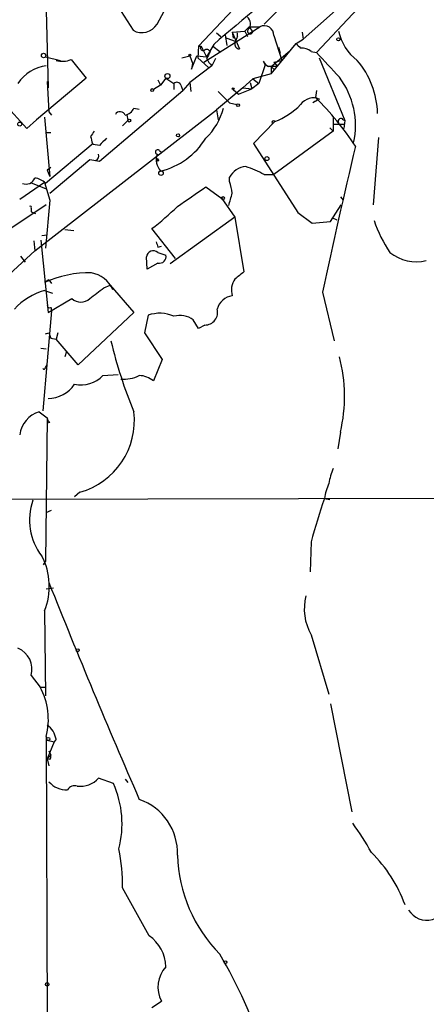
# Model space of a CAD drawing. Extents: x 4 to 1109, y 3859 to 4773.
# Drawn here: x 458 to 497, y 4107 to 4202 of the extents above; entities that cross this region are included whole.
import ezdxf

# ---------------------------------------------------------------- set-up
doc = ezdxf.new("R2010")
doc.units = 0
doc.header["$MEASUREMENT"] = 0
doc.layers.add('MAIN', color=5, linetype='CONTINUOUS')

msp = doc.modelspace()

# ---------------------------------------------------------------- linework, layer by layer
at = {"layer": 'MAIN'}
for p, q in [((460.6713, 4213.5194), (461.0947, 4195.1468)), ((485.4787, 4199.8034), (495.808, 4209.0321)), ((483.108, 4207.2541), (475.488, 4199.1261)), ((467.0213, 4204.1214), (469.2227, 4200.6501)), ((471.5087, 4201.2428), (473.1173, 4204.2061)), ((492.0827, 4204.2061), (486.7487, 4198.5334)), ((484.0393, 4203.5288), (481.7533, 4201.2428)), ((475.996, 4197.6021), (481.33, 4200.9888)), ((479.8907, 4200.5654), (480.314, 4200.9888)), ((480.314, 4200.9888), (481.33, 4200.9888)), ((480.314, 4200.9888), (480.6527, 4200.4808)), ((477.1813, 4200.3961), (477.6047, 4200.0574)), ((478.028, 4200.2268), (478.1973, 4199.2108)), ((478.7053, 4200.4808), (479.8907, 4200.5654)), ((478.7053, 4200.4808), (478.79, 4199.8881)), ((478.7053, 4200.4808), (479.3827, 4198.8721)), ((479.2133, 4200.0574), (479.2133, 4200.3961)), ((479.8907, 4200.5654), (480.1447, 4200.0574)), ((482.6847, 4200.1421), (483.4467, 4197.7714)), ((485.394, 4200.4808), (485.4787, 4199.8034)), ((475.488, 4199.1261), (475.4033, 4198.0254)), ((475.488, 4199.1261), (475.742, 4199.1261)), ((475.742, 4199.1261), (476.25, 4198.1101)), ((476.9273, 4199.2954), (476.25, 4198.1101)), ((476.8427, 4199.1261), (477.52, 4198.6181)), ((478.028, 4199.9728), (479.1287, 4199.5494)), ((482.4307, 4196.5014), (484.8013, 4199.3801)), ((484.8013, 4199.3801), (485.4787, 4199.8034)), ((473.8793, 4198.0254), (474.6413, 4198.1948)), ((474.6413, 4198.1948), (474.8953, 4197.5174)), ((474.8107, 4196.9248), (475.3187, 4198.1948)), ((475.3187, 4198.1948), (476.25, 4198.1101)), ((482.4307, 4197.1788), (484.2087, 4198.7028)), ((483.108, 4199.0414), (483.2773, 4198.4488)), ((486.2407, 4198.6181), (486.7487, 4198.5334)), ((460.8407, 4198.1101), (462.28, 4197.7714)), ((463.296, 4197.8561), (464.7353, 4196.0781)), ((476.758, 4197.2634), (474.6413, 4195.6548)), ((474.8953, 4197.5174), (474.8107, 4196.9248)), ((475.4033, 4198.0254), (476.4193, 4197.0941)), ((477.0967, 4197.9408), (476.758, 4197.2634)), ((481.838, 4197.3481), (481.2453, 4195.5701)), ((481.6687, 4197.6868), (481.838, 4197.3481)), ((482.6847, 4197.6021), (483.4467, 4197.7714)), ((482.6847, 4197.6021), (483.0233, 4197.1788)), ((487.0027, 4198.0254), (489.458, 4192.0141)), ((482.4307, 4196.5014), (480.6527, 4195.9934)), ((482.4307, 4197.1788), (482.4307, 4196.5014)), ((482.4307, 4197.1788), (482.7693, 4196.8401)), ((464.7353, 4196.0781), (459.994, 4192.0988)), ((461.01, 4195.7394), (461.1793, 4192.8608)), ((471.8473, 4195.4008), (471.17, 4194.9774)), ((471.5933, 4195.9088), (471.8473, 4195.4008)), ((472.3553, 4196.0781), (471.8473, 4195.4008)), ((472.3553, 4196.0781), (473.1173, 4195.5701)), ((473.1173, 4195.5701), (473.1173, 4194.9774)), ((473.7947, 4195.4008), (473.964, 4194.8928)), ((474.6413, 4195.6548), (473.964, 4194.8928)), ((474.6413, 4195.6548), (474.726, 4194.8081)), ((480.6527, 4195.9934), (479.7213, 4195.1468)), ((480.3987, 4195.6548), (480.568, 4195.0621)), ((481.2453, 4195.5701), (480.568, 4195.0621)), ((480.6527, 4195.9934), (481.2453, 4195.5701)), ((466.0053, 4188.1194), (473.964, 4194.8928)), ((479.7213, 4195.1468), (477.1813, 4193.0301)), ((477.3507, 4194.8081), (478.4513, 4193.7074)), ((478.79, 4194.9774), (479.298, 4194.5541)), ((479.298, 4194.5541), (480.568, 4195.0621)), ((479.7213, 4195.1468), (480.568, 4195.0621)), ((486.7487, 4194.8928), (486.664, 4194.2154)), ((459.0627, 4191.2521), (456.946, 4193.6228)), ((478.4513, 4193.7074), (479.1287, 4193.5381)), ((486.664, 4193.8768), (486.41, 4193.7074)), ((459.8247, 4179.5681), (477.1813, 4193.0301)), ((461.1793, 4192.8608), (461.4333, 4192.5221)), ((468.63, 4192.6068), (468.7147, 4192.0141)), ((469.3073, 4193.1994), (469.8153, 4193.1148)), ((477.1813, 4193.0301), (477.3507, 4192.0988)), ((459.994, 4192.0988), (459.0627, 4191.2521)), ((460.756, 4192.3528), (461.264, 4186.6801)), ((468.7147, 4192.0141), (468.2067, 4191.5061)), ((482.7693, 4191.9294), (480.7373, 4189.8128)), ((488.3573, 4192.2681), (488.3573, 4190.9981)), ((488.442, 4191.6754), (489.3733, 4191.6754)), ((489.2887, 4192.0988), (489.458, 4192.0141)), ((489.458, 4192.0141), (489.3733, 4191.2521)), ((461.3487, 4190.8288), (460.9253, 4190.8288)), ((488.3573, 4190.9981), (482.6847, 4186.8494)), ((488.0187, 4191.3368), (488.3573, 4190.9981)), ((465.4127, 4189.8128), (460.8407, 4186.0028)), ((465.328, 4189.8128), (465.4127, 4189.8128)), ((466.0053, 4189.6434), (465.4127, 4189.7281)), ((480.7373, 4189.8128), (484.9707, 4183.2088)), ((492.6753, 4190.4054), (492.1673, 4183.9708)), ((471.7627, 4189.1354), (472.0167, 4188.9661)), ((461.264, 4185.0714), (465.074, 4188.2888)), ((465.074, 4188.2888), (466.0053, 4188.1194)), ((471.424, 4188.1194), (471.678, 4188.2041)), ((471.5087, 4188.3734), (471.678, 4188.2041)), ((471.5087, 4188.3734), (471.678, 4188.2041)), ((461.3487, 4187.5268), (461.01, 4187.2728)), ((461.01, 4187.2728), (461.264, 4186.6801)), ((481.7533, 4186.8494), (482.6847, 4186.8494)), ((460.756, 4186.0874), (458.3853, 4184.4788)), ((459.4013, 4186.0874), (460.9253, 4185.4948)), ((460.756, 4186.0874), (461.264, 4184.3941)), ((478.4513, 4186.1721), (478.4513, 4186.5954)), ((476.1653, 4185.6641), (477.6893, 4184.5634)), ((461.264, 4184.3941), (460.8407, 4179.8221)), ((477.6893, 4184.5634), (478.9593, 4182.7854)), ((489.0347, 4184.7328), (489.2887, 4184.3941)), ((460.9253, 4183.9708), (457.6233, 4181.7694)), ((459.486, 4183.6321), (459.486, 4183.2934)), ((459.486, 4183.2934), (459.9093, 4183.1241)), ((484.9707, 4183.2088), (486.3253, 4182.1928)), ((488.1033, 4182.3621), (489.1193, 4183.9708)), ((478.9593, 4182.7854), (472.7787, 4178.2981)), ((478.9593, 4182.7854), (479.806, 4177.5361)), ((486.3253, 4182.1928), (488.1033, 4182.3621)), ((488.2727, 4182.7008), (488.696, 4182.5314)), ((462.7033, 4181.6001), (463.55, 4181.5154)), ((473.2867, 4178.8061), (471.0007, 4181.6848)), ((459.74, 4180.4994), (459.8247, 4179.5681)), ((460.4173, 4180.5841), (461.0947, 4173.6414)), ((460.502, 4181.0074), (461.01, 4181.0921)), ((459.8247, 4179.5681), (457.3693, 4177.2821)), ((471.5933, 4179.9068), (471.932, 4179.9914)), ((471.5933, 4179.3988), (472.3553, 4179.1448)), ((458.47, 4179.0601), (458.8933, 4178.4674)), ((470.5773, 4177.7901), (470.4927, 4178.9754)), ((471.5933, 4178.3828), (470.5773, 4177.7901)), ((461.1793, 4176.7741), (460.756, 4176.5201)), ((461.1793, 4176.7741), (461.4333, 4176.4354)), ((460.756, 4175.7581), (461.518, 4175.5041)), ((466.4287, 4176.0121), (467.0213, 4176.2661)), ((467.0213, 4176.2661), (467.2753, 4175.8428)), ((467.0213, 4176.2661), (469.3073, 4173.6414)), ((487.3413, 4175.5888), (488.442, 4170.9321)), ((461.0947, 4173.6414), (463.3807, 4174.9961)), ((461.4333, 4173.8108), (460.5867, 4164.2434)), ((461.3487, 4174.1494), (461.4333, 4173.8108)), ((469.3073, 4173.6414), (463.9733, 4168.6461)), ((470.662, 4173.3874), (470.3233, 4171.6941)), ((475.488, 4172.1174), (474.98, 4172.9641)), ((476.0807, 4172.4561), (475.488, 4172.1174)), ((460.8407, 4171.6094), (461.1793, 4171.6941)), ((461.1793, 4171.6941), (461.3487, 4171.1861)), ((461.3487, 4171.1861), (461.8567, 4171.1014)), ((462.026, 4171.6941), (461.8567, 4171.1014)), ((463.9733, 4168.6461), (461.8567, 4171.1014)), ((470.3233, 4171.6941), (472.0167, 4169.1541)), ((460.4173, 4170.2548), (460.9253, 4170.1701)), ((462.8727, 4169.9161), (462.7033, 4169.4081)), ((472.0167, 4169.1541), (471.17, 4167.1221)), ((460.8407, 4168.3921), (461.01, 4168.6461)), ((466.344, 4167.6301), (467.7833, 4167.7148)), ((460.248, 4164.1588), (461.01, 4163.5661)), ((461.01, 4163.5661), (460.8407, 4149.8501)), ((461.264, 4163.1428), (461.01, 4163.0581)), ((489.0347, 4162.2114), (488.7807, 4160.6028)), ((446.532, 4155.7768), (519.176, 4155.9461)), ((464.1427, 4156.4541), (463.6347, 4156.0308)), ((487.5107, 4155.8614), (488.0187, 4155.7768)), ((460.9253, 4154.5068), (461.4333, 4154.7608)), ((486.2407, 4151.7128), (486.156, 4148.8341)), ((460.6713, 4149.5114), (460.8407, 4149.8501)), ((460.9253, 4147.2254), (461.6027, 4147.3101)), ((460.756, 4145.1088), (460.8407, 4136.9808)), ((486.2407, 4142.8228), (487.934, 4137.1501)), ((459.486, 4138.9281), (460.3327, 4137.8274)), ((460.3327, 4137.8274), (460.9253, 4137.8274)), ((488.1033, 4136.2188), (490.1353, 4125.8894)), ((460.9253, 4133.0861), (461.01, 4105.9928)), ((461.01, 4132.7474), (461.6873, 4132.5781)), ((461.6873, 4132.5781), (461.01, 4130.9694)), ((461.8567, 4132.8321), (461.6873, 4132.5781)), ((461.01, 4130.9694), (461.3487, 4131.3081)), ((461.1793, 4131.7314), (461.3487, 4131.3081)), ((461.264, 4130.8848), (461.01, 4130.9694)), ((461.01, 4130.9694), (461.1793, 4130.2921)), ((467.36, 4128.5988), (465.9207, 4129.1068)), ((468.4607, 4129.0221), (468.7147, 4128.6834)), ((470.7467, 4114.0361), (468.2067, 4118.6081)), ((471.0007, 4107.1781), (471.932, 4107.7708))]:
    msp.add_line(p, q, dxfattribs=at)
for centre, radius in [((488.8441, 4199.7823), 0.1496), ((460.6713, 4198.2371), 0.2116), ((474.6413, 4198.2795), 0.0846), ((472.5034, 4196.2687), 0.2413), ((471.043, 4194.9351), 0.1338), ((478.7899, 4195.0621), 0.0846), ((479.2556, 4193.4958), 0.1338), ((458.3853, 4191.6755), 0.1893), ((468.8557, 4192.0142), 0.1411), ((473.5194, 4190.596), 0.1496), ((482.0073, 4188.3735), 0.1893), ((471.8896, 4186.9765), 0.2158), ((477.8163, 4184.6058), 0.1338), ((463.9309, 4141.3412), 0.1338), ((461.1158, 4132.8533), 0.1496), ((478.0562, 4111.4962), 0.1411), ((461.01, 4109.3795), 0.1693)]:
    msp.add_circle(centre, radius, dxfattribs=at)
for centre, radius, start, end in [((593.0075, 4065.8611), 176.8596, 127.375226, 131.021401), ((479.6462, 4201.2888), 0.8044, 316.46596, 51.703952), ((470.0638, 4202.1109), 1.6856, 240.067506, 329.002433), ((481.7533, 4200.1589), 0.9316, 358.966647, 117.024376), ((481.1662, 4198.8696), 2.2858, 148.691043, 164.906469), ((480.4143, 4200.5632), 0.2523, 137.151998, 340.932927), ((493.5832, 4201.605), 4.8311, 192.426669, 232.516228), ((475.9113, 4198.9567), 0.2395, 134.983084, 315.016916), ((479.4015, 4199.3331), 0.4614, 163.41494, 267.66472), ((590.8504, 4305.0309), 149.6947, 224.892202, 225.121358), ((476.2501, 4198.4488), 0.3786, 26.565051, 116.578587), ((645.7342, 4113.6095), 189.3057, 153.31696, 153.546156), ((485.3304, 4197.5805), 1.3804, 48.739101, 94.391702), ((1080.5132, 4747.686), 808.7799, 222.7646878, 222.9938652), ((461.4269, 4193.4467), 3.8495, 97.487042, 146.522941), ((462.4563, 4199.8531), 2.1663, 253.93181, 292.805815), ((478.3686, 4199.0004), 2.3688, 206.571541, 227.162369), ((482.6425, 4198.1526), 1.0795, 205.563296, 244.436704), ((484.4957, 4192.5015), 8.0972, 1.343851, 40.604134), ((482.6, 3985.529), 211.6502, 89.885408, 90.114592), ((473.3996, 4195.2596), 0.4196, 19.665766, 132.276444), ((482.7396, 4191.5408), 7.7416, 347.743811, 36.657931), ((480.4632, 4198.1274), 6.6131, 290.408807, 316.055013), ((486.4614, 4192.6724), 1.5096, 65.50453, 145.007669), ((486.664, 4194.0461), 0.1693, 270, 90), ((466.177, 4173.5661), 29.088, 33.353595, 45.226055), ((467.9755, 4192.3495), 0.5151, 19.581978, 150.03022), ((468.1502, 4193.7779), 1.2936, 283.888001, 333.43693), ((471.9355, 4194.7464), 6.1219, 313.704092, 345.362668), ((482.6424, 4191.8447), 0.1526, 33.721314, 213.66924), ((489.077, 4191.9717), 0.2468, 30.979674, 210.93987), ((592.3279, 4106.0942), 152.6259, 146.200557, 146.42974), ((634.5388, 4232.4691), 174.5046, 193.919653, 194.148876), ((635.6939, 4020.6322), 239.4974, 134.885409, 135.114591), ((470.2161, 4193.9787), 6.9838, 283.507349, 328.41448), ((465.4428, 4188.6508), 0.4997, 296.62146, 16.988082), ((471.5792, 4189.0085), 0.2231, 34.665918, 251.581292), ((473.0857, 4188.2887), 1.6568, 162.141369, 221.62837), ((1081.8061, 4049.6194), 607.6649, 166.685831, 168.0357839), ((471.3391, 4188.2888), 0.1895, 296.619142, 26.510973), ((480.1362, 4185.719), 1.8992, 94.859846, 152.518823), ((477.5666, 4179.5357), 8.4273, 60.211183, 73.391991), ((458.9835, 4186.8368), 0.9022, 247.573579, 338.816578), ((459.7257, 4185.0428), 1.4713, 40.728008, 86.141889), ((473.7417, 4184.5056), 4.9957, 6.503068, 19.486412), ((9.132, 4862.0629), 821.9705, 304.3947465, 304.6239276), ((182.2341, 4269.1221), 308.1553, 343.942567, 344.171767), ((459.4013, 4183.7167), 0.1197, 315.033843, 134.966157), ((457.8736, 4199.3949), 22.0447, 306.546623, 314.9796), ((504.3887, 4186.6101), 12.8309, 198.933708, 214.195998), ((598.501, 4222.4833), 133.8593, 198.316987, 198.546184), ((471.1525, 4178.9024), 0.6638, 48.39513, 173.686496), ((496.2735, 4182.4885), 3.9729, 231.05032, 284.188397), ((471.7373, 4179.0008), 0.6346, 256.883564, 13.116436), ((465.0394, 4167.1575), 10.2959, 88.865242, 114.584148), ((464.754, 4174.7455), 2.7498, 23.519253, 79.750132), ((648.7099, 3965.5196), 271.0711, 128.542738, 128.771917), ((480.4418, 4175.8003), 1.8216, 144.473291, 197.580505), ((462.5393, 4169.6514), 6.3618, 106.279046, 137.123076), ((211.7394, 4514.1951), 423.3608, 306.75463, 306.983802), ((464.2274, 4175.8849), 1.2275, 226.389616, 313.607004), ((478.9063, 4173.5717), 1.6904, 96.829043, 166.018836), ((461.2217, 4174.3187), 0.2117, 179.972935, 306.875312), ((476.0899, 4173.6718), 1.2158, 269.566414, 14.688875), ((471.783, 4170.2503), 3.3314, 66.389038, 109.663658), ((473.6676, 4171.038), 2.3307, 55.730387, 103.65704), ((509.3471, 4180.916), 43.4049, 193.298108, 202.709972), ((474.7045, 4165.6416), 14.735, 346.538478, 14.810062), ((460.7137, 4168.3498), 0.1339, 198.462013, 18.421413), ((464.2427, 4169.5958), 2.8774, 257.801215, 316.909622), ((468.3417, 4170.5298), 3.2527, 264.630145, 296.939245), ((469.6727, 4165.1894), 2.4448, 52.234365, 86.656246), ((461.0344, 4168.6004), 3.1722, 271.089204, 325.055477), ((461.0325, 4161.6062), 2.6704, 107.083957, 172.442788), ((461.5602, 4163.6084), 0.5518, 184.396316, 237.536771), ((462.1856, 4163.3493), 7.1676, 285.845805, 6.484789), ((493.2528, 4156.5184), 5.376, 155.590268, 171.631757), ((492.8195, 4155.0821), 5.3657, 155.575311, 171.648966), ((544.8704, 4136.0333), 60.6901, 160.930757, 165.027613), ((464.8597, 4153.784), 5.5432, 159.865443, 218.173424), ((454.9306, 4147.4577), 6.2811, 338.039873, 27.500912), ((1114.8226, 4407.7782), 703.4407, 201.688182, 203.5183933), ((490.673, 4145.3245), 5.0896, 166.089079, 209.44146), ((457.356, 4139.5171), 2.2099, 344.542504, 67.09793), ((454.5326, 4134.6948), 6.592, 345.875008, 28.373222), ((459.8528, 4132.5216), 2.0278, 8.807815, 55.203344), ((460.883, 4131.1812), 0.4827, 322.11877, 15.242626), ((462.8049, 4130.1059), 2.1053, 219.452935, 274.151154), ((464.166, 4130.6957), 2.3672, 263.272771, 317.838816), ((458.4227, 4124.7209), 9.7424, 345.814415, 23.456052), ((463.6408, 4127.5765), 0.8073, 72.117164, 147.849422), ((468.0611, 4121.968), 5.3997, 357.588479, 71.042261), ((471.3272, 4110.8034), 23.5059, 28.431605, 36.510705), ((450.7323, 4118.8974), 17.4768, 359.051518, 11.338415), ((482.453, 4112.3136), 13.5953, 20.161192, 45.405881), ((487.6373, 4122.2063), 14.1889, 181.880054, 224.517157), ((497.303, 4117.5845), 2.0625, 212.004794, 357.85762), ((468.6345, 4110.9713), 3.7222, 1.562589, 55.426151), ((433.2888, 4086.5343), 51.1675, 18.706546, 30.181251), ((474.4845, 4109.1217), 2.8879, 137.499303, 207.889845)]:
    msp.add_arc(centre, radius, start, end, dxfattribs=at)

doc.saveas('drawing.dxf')
